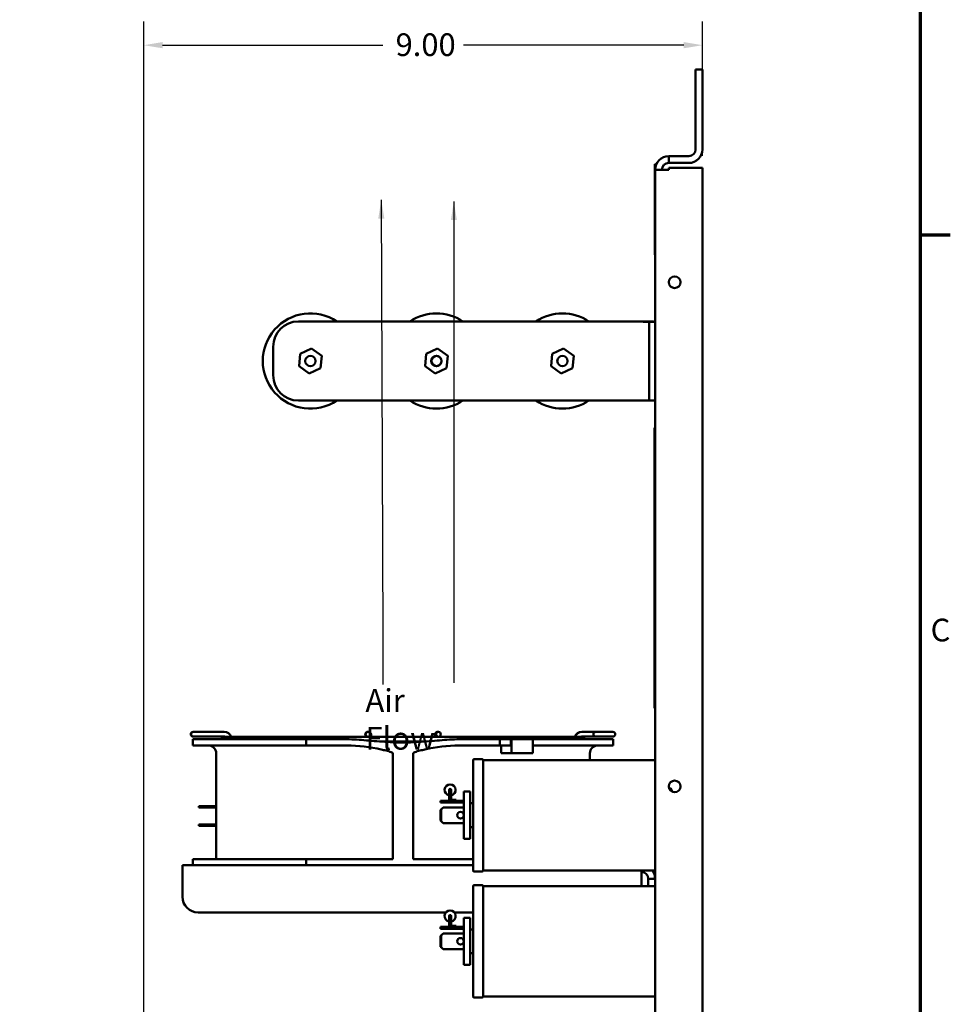
# Model space of a CAD drawing. Units: inches. Extents: x 1.5 to 64.5, y 0.7 to 50.2.
# Drawn here: x 49.5 to 64.2, y 26 to 41.7 of the extents above; entities that cross this region are included whole.
import ezdxf

# ---------------------------------------------------------------- set-up
doc = ezdxf.new("R2010")
doc.units = ezdxf.units.IN
doc.header["$LTSCALE"] = 3
doc.header["$MEASUREMENT"] = 0
doc.layers.get('0').update_dxf_attribs({"lineweight": 25})
for name, color, linetype, lineweight in [('Border (ANSI)', 7, 'Continuous', 70), ('Dimension (ANSI)', 7, 'Continuous', 25), ('Symbol (ANSI)', 7, 'Continuous', 25), ('Visible (ANSI)', 7, 'Continuous', 50)]:
    doc.layers.add(name, color=color, linetype=linetype, lineweight=lineweight)
doc.styles.add('Note Text (ANSI)', font='tahoma.ttf')
doc.dimstyles.new('Default (ANSI)', dxfattribs={"dimscale": 3, "dimtxt": 0.12, "dimasz": 0.098425, "dimexe": 0.125, "dimexo": 0.0625, "dimgap": 0.031496, "dimtad": 0, "dimtih": 1, "dimtoh": 1, "dimrnd": 1e-08, "dimzin": 0, "dimdsep": 46, "dimtxsty": 'Note Text (ANSI)', "dimcen": 0.09, "dimdle": 0.393701, "dimclrd": 256, "dimclre": 256, "dimclrt": 256, "dimadec": 0, "dimazin": 1, "dimtfac": 1, "dimtofl": 0, "dimtmove": 0, "dimatfit": 3, "dimfxl": 1, "dimtolj": 1, "dimtzin": 4, "dimlwd": -1, "dimlwe": -1, "dimarcsym": 0})
doc.dimstyles.new('Default (ANSI)$7', dxfattribs={"dimscale": 3, "dimtxt": 0.12, "dimasz": 0.098425, "dimexe": 0.125, "dimexo": 0.0625, "dimgap": 0.031496, "dimtad": 0, "dimtih": 1, "dimtoh": 1, "dimrnd": 1e-08, "dimzin": 0, "dimdsep": 46, "dimtxsty": 'Note Text (ANSI)', "dimcen": 0.09, "dimdle": 0.393701, "dimclrd": 256, "dimclre": 256, "dimclrt": 256, "dimadec": 0, "dimazin": 1, "dimtfac": 1, "dimtofl": 0, "dimtmove": 0, "dimatfit": 3, "dimfxl": 1, "dimtolj": 1, "dimtzin": 4, "dimlwd": -1, "dimlwe": -1, "dimarcsym": 0})

# ---------------------------------------------------------------- blocks, each defined once
blk = doc.blocks.new('Borders Default Border')
at = {"layer": 'Border (ANSI)'}
blk.add_line((21.25, 12.75), (21.41, 12.75), dxfattribs=at)
at = {"layer": 'Border (ANSI)', "flags": 128}
blk.add_lwpolyline([(0.75, 0.5), (0.75, 16.5), (21.25, 16.5), (21.25, 0.5), (0.75, 0.5)], dxfattribs=at)
at = {"layer": 'Border (ANSI)', "insert": (21.3057, 10.5629), "char_height": 0.12, "attachment_point": 7, "style": 'Note Text (ANSI)'}
blk.add_mtext('C', dxfattribs=at)
blk = doc.blocks.new('*D28')
at = {"layer": 'Defpoints', "color": 0, "transparency": 16777216}
for p in [(51.436, 41.261), (60.296, 39.316), (51.436, 22.25)]:
    blk.add_point(p, dxfattribs=at)
at = {"layer": 'Dimension (ANSI)', "transparency": 16777216}
for p, q in [((51.436, 22.438), (51.436, 41.636)), ((60.296, 39.503), (60.296, 41.636)), ((51.731, 41.261), (55.224, 41.261)), ((60.001, 41.261), (56.508, 41.261))]:
    blk.add_line(p, q, dxfattribs=at)
for points in [[(51.731, 41.311), (51.731, 41.212), (51.436, 41.261)], [(60.001, 41.311), (60.001, 41.212), (60.296, 41.261)]]:
    blk.add_solid(points, dxfattribs=at)
at = {"layer": 'Dimension (ANSI)', "transparency": 16777216, "insert": (55.318, 41.449), "char_height": 0.36, "attachment_point": 1, "style": 'Note Text (ANSI)'}
blk.add_mtext('\\A1; \\fTahoma|b0|i0;\\H0.3600;9.00', dxfattribs=at)

msp = doc.modelspace()

# ---------------------------------------------------------------- linework, layer by layer
at = {"layer": 'Visible (ANSI)'}
for p, q in [((60.188, 40.877), (60.188, 39.608)), ((60.188, 40.877), (60.296, 40.877)), ((60.296, 39.608), (60.296, 40.877)), ((59.546, 39.375), (59.541, 39.375)), ((59.541, 37.935), (59.541, 39.375)), ((59.546, 39.284), (59.546, 39.375)), ((60.08, 39.5), (59.762, 39.5)), ((59.762, 39.392), (59.762, 39.5)), ((59.762, 39.392), (60.08, 39.392)), ((59.762, 39.284), (59.546, 39.284)), ((59.546, 35.192), (59.546, 39.284)), ((59.762, 39.284), (59.762, 39.316)), ((59.762, 39.316), (60.296, 39.316)), ((60.296, 39.316), (60.296, 11.684)), ((59.546, 37.935), (59.541, 37.935)), ((59.52, 36.877), (53.886, 36.877)), ((59.453, 36.873), (59.359, 36.873)), ((59.453, 36.873), (59.546, 36.873)), ((59.453, 35.623), (59.453, 36.873)), ((59.52, 36.877), (59.52, 36.873)), ((53.486, 36.477), (53.486, 36.023)), ((54.094, 36.447), (53.915, 36.364)), ((54.256, 36.333), (54.094, 36.447)), ((56.094, 36.447), (55.915, 36.364)), ((56.256, 36.333), (56.094, 36.447)), ((58.094, 36.447), (57.915, 36.364)), ((58.256, 36.333), (58.094, 36.447)), ((53.915, 36.364), (53.897, 36.167)), ((54.238, 36.136), (54.256, 36.333)), ((55.915, 36.364), (55.897, 36.167)), ((56.238, 36.136), (56.256, 36.333)), ((57.915, 36.364), (57.897, 36.167)), ((58.238, 36.136), (58.256, 36.333)), ((53.897, 36.167), (54.058, 36.053)), ((54.058, 36.053), (54.238, 36.136)), ((55.897, 36.167), (56.058, 36.053)), ((56.058, 36.053), (56.238, 36.136)), ((57.897, 36.167), (58.058, 36.053)), ((58.058, 36.053), (58.238, 36.136)), ((53.886, 35.623), (59.359, 35.623)), ((59.359, 35.623), (59.453, 35.623)), ((59.453, 35.623), (59.546, 35.623)), ((59.539, 35.192), (59.546, 35.192)), ((59.539, 35.192), (59.539, 31.692)), ((59.546, 31.692), (59.546, 35.192)), ((59.536, 30.74), (59.536, 34.178)), ((59.536, 34.178), (59.539, 34.178)), ((59.546, 31.692), (59.539, 31.692)), ((59.546, 11.716), (59.546, 31.692)), ((59.536, 30.74), (59.546, 30.74)), ((52.221, 30.366), (52.216, 30.366)), ((52.47, 30.366), (52.221, 30.366)), ((52.631, 30.366), (52.47, 30.366)), ((52.71, 30.366), (52.631, 30.366)), ((54.99, 30.365), (54.985, 30.365)), ((54.996, 30.365), (54.99, 30.365)), ((56.096, 30.365), (56.101, 30.365)), ((56.101, 30.365), (56.108, 30.365)), ((58.382, 30.366), (58.387, 30.366)), ((58.387, 30.366), (58.466, 30.366)), ((58.604, 30.366), (58.466, 30.366)), ((58.877, 30.366), (58.604, 30.366)), ((52.212, 30.25), (54.011, 30.25)), ((52.212, 30.25), (52.212, 30.15)), ((52.216, 30.29), (52.221, 30.29)), ((52.221, 30.29), (52.47, 30.29)), ((52.47, 30.29), (52.631, 30.29)), ((52.71, 30.29), (52.631, 30.29)), ((52.711, 30.288), (52.706, 30.288)), ((58.387, 30.288), (52.711, 30.288)), ((54.011, 30.15), (54.011, 30.25)), ((54.011, 30.25), (54.577, 30.25)), ((54.996, 30.289), (54.99, 30.289)), ((55.185, 30.212), (55.908, 30.212)), ((56.101, 30.289), (56.108, 30.289)), ((56.515, 30.25), (57.082, 30.25)), ((57.082, 30.25), (57.257, 30.25)), ((57.082, 30.25), (57.082, 30.15)), ((57.257, 30.25), (57.265, 30.25)), ((57.257, 30.15), (57.257, 30.25)), ((57.605, 30.25), (57.265, 30.25)), ((57.265, 30.25), (57.265, 30.025)), ((57.605, 30.25), (58.881, 30.25)), ((57.605, 30.25), (57.605, 30.025)), ((58.387, 30.29), (58.466, 30.29)), ((58.466, 30.29), (58.604, 30.29)), ((58.604, 30.29), (58.877, 30.29)), ((58.881, 30.25), (58.881, 30.15)), ((52.212, 30.15), (54.011, 30.15)), ((52.582, 30.025), (52.582, 28.343)), ((54.661, 30.15), (54.011, 30.15)), ((55.383, 28.343), (55.383, 30.025)), ((55.709, 30.025), (55.709, 28.343)), ((57.082, 30.15), (56.431, 30.15)), ((57.082, 30.15), (57.257, 30.15)), ((57.105, 30.146), (57.105, 30.025)), ((57.265, 30.025), (57.105, 30.025)), ((57.265, 30.025), (57.605, 30.025)), ((57.605, 30.15), (58.881, 30.15)), ((58.511, 30.025), (58.511, 29.917)), ((56.657, 28.167), (56.657, 29.917)), ((56.676, 29.932), (56.8, 29.932)), ((56.819, 28.167), (56.819, 29.917)), ((59.546, 29.917), (56.819, 29.917)), ((56.279, 29.444), (56.279, 29.301)), ((56.309, 29.444), (56.309, 29.301)), ((56.512, 28.667), (56.512, 29.417)), ((56.512, 29.417), (56.611, 29.417)), ((56.611, 29.417), (56.611, 28.667)), ((59.767, 29.474), (59.788, 29.474)), ((59.822, 29.416), (59.788, 29.474)), ((59.822, 29.414), (59.822, 29.416)), ((56.512, 29.271), (56.143, 29.271)), ((56.143, 29.271), (56.143, 29.242)), ((56.512, 29.242), (56.143, 29.242)), ((56.324, 29.286), (56.388, 29.286)), ((56.388, 29.271), (56.388, 29.286)), ((56.657, 29.232), (56.611, 29.232)), ((52.307, 29.187), (52.327, 29.187)), ((52.307, 29.187), (52.307, 29.163)), ((52.327, 29.163), (52.307, 29.163)), ((52.33, 29.187), (52.327, 29.187)), ((52.33, 29.163), (52.327, 29.163)), ((52.33, 29.163), (52.33, 29.187)), ((52.33, 29.187), (52.35, 29.187)), ((52.35, 29.163), (52.33, 29.163)), ((52.582, 29.187), (52.35, 29.187)), ((52.35, 29.187), (52.35, 29.163)), ((52.582, 29.163), (52.35, 29.163)), ((56.151, 29.135), (56.143, 29.127)), ((56.143, 29.127), (56.143, 28.957)), ((56.151, 29.135), (56.183, 29.167)), ((56.151, 28.949), (56.151, 29.135)), ((56.512, 29.167), (56.183, 29.167)), ((56.143, 28.957), (56.151, 28.949)), ((56.183, 28.917), (56.151, 28.949)), ((56.512, 28.917), (56.183, 28.917)), ((52.307, 28.897), (52.327, 28.897)), ((52.307, 28.897), (52.307, 28.873)), ((52.327, 28.873), (52.307, 28.873)), ((52.33, 28.897), (52.327, 28.897)), ((52.33, 28.873), (52.327, 28.873)), ((52.33, 28.873), (52.33, 28.897)), ((52.33, 28.897), (52.35, 28.897)), ((52.35, 28.873), (52.33, 28.873)), ((52.582, 28.897), (52.35, 28.897)), ((52.35, 28.897), (52.35, 28.873)), ((52.582, 28.873), (52.35, 28.873)), ((56.657, 28.852), (56.611, 28.852)), ((56.512, 28.667), (56.611, 28.667)), ((52.212, 28.343), (54.011, 28.343)), ((52.212, 28.343), (52.212, 28.25)), ((54.011, 28.343), (55.383, 28.343)), ((54.011, 28.25), (54.011, 28.343)), ((55.709, 28.343), (56.657, 28.343)), ((52.046, 28.25), (56.657, 28.25)), ((52.046, 28.25), (52.046, 28.034)), ((56.676, 28.152), (56.8, 28.152)), ((59.546, 28.167), (56.819, 28.167)), ((59.33, 28.034), (59.33, 28.167)), ((52.046, 27.75), (52.046, 28.034)), ((59.33, 28.034), (59.33, 27.917)), ((59.438, 27.917), (59.438, 28.034)), ((59.546, 28.034), (59.438, 28.034)), ((56.657, 26.167), (56.657, 27.917)), ((56.676, 27.932), (56.8, 27.932)), ((56.819, 26.167), (56.819, 27.917)), ((59.546, 27.917), (56.819, 27.917)), ((56.226, 27.5), (52.296, 27.5)), ((56.657, 27.5), (56.362, 27.5)), ((56.279, 27.444), (56.279, 27.301)), ((56.309, 27.444), (56.309, 27.301)), ((56.512, 26.667), (56.512, 27.417)), ((56.512, 27.417), (56.611, 27.417)), ((56.611, 27.417), (56.611, 26.667)), ((56.512, 27.271), (56.143, 27.271)), ((56.143, 27.271), (56.143, 27.242)), ((56.512, 27.242), (56.143, 27.242)), ((56.324, 27.286), (56.388, 27.286)), ((56.388, 27.271), (56.388, 27.286)), ((56.657, 27.232), (56.611, 27.232)), ((56.151, 27.135), (56.143, 27.127)), ((56.143, 27.127), (56.143, 26.957)), ((56.151, 27.135), (56.183, 27.167)), ((56.151, 26.949), (56.151, 27.135)), ((56.512, 27.167), (56.183, 27.167)), ((56.143, 26.957), (56.151, 26.949)), ((56.183, 26.917), (56.151, 26.949)), ((56.512, 26.917), (56.183, 26.917)), ((56.657, 26.852), (56.611, 26.852)), ((56.512, 26.667), (56.611, 26.667)), ((56.676, 26.152), (56.8, 26.152)), ((59.546, 26.167), (56.819, 26.167))]:
    msp.add_line(p, q, dxfattribs=at)
for centre, radius in [((59.856, 37.5), 0.0925), ((54.076, 36.25), 0.082), ((56.076, 36.25), 0.082), ((56.076, 36.25), 0.08), ((58.076, 36.25), 0.082), ((59.856, 29.5), 0.0925), ((56.457, 29.042), 0.052), ((56.457, 27.042), 0.052)]:
    msp.add_circle(centre, radius, dxfattribs=at)
for centre, radius, start, end in [((60.08, 39.608), 0.216, 270, 0), ((60.08, 39.608), 0.108, 270, 0), ((59.762, 39.284), 0.216, 90, 180), ((59.762, 39.284), 0.108, 90, 180), ((54.076, 36.25), 0.755, 56.1464, 303.8536), ((53.886, 36.477), 0.4, 90, 180), ((56.076, 36.25), 0.755, 56.1464, 123.8536), ((58.076, 36.25), 0.755, 56.1464, 123.8536), ((53.886, 36.023), 0.4, 180, 270), ((56.076, 36.25), 0.755, 236.1464, 303.8536), ((58.076, 36.25), 0.755, 236.1464, 303.8536), ((52.216, 30.328), 0.038, 90, 270), ((52.221, 30.328), 0.038, 90, 270), ((52.71, 30.251), 0.115, 18.8491, 90), ((58.382, 30.251), 0.115, 90, 161.1509), ((58.387, 30.251), 0.115, 90, 161.1692), ((58.877, 30.328), 0.038, 270, 90), ((52.706, 30.25), 0.038, 90, 180), ((52.711, 30.25), 0.038, 90, 180), ((52.705, 30.251), 0.0392, 71.6131, 90), ((52.71, 30.251), 0.0392, 71.6253, 90), ((55.479, 30.174), 0.038, 36.7177, 90), ((55.613, 30.174), 0.038, 90, 143.2823), ((55.618, 30.174), 0.038, 90, 143.1848), ((58.387, 30.251), 0.0392, 90, 108.3869), ((58.387, 30.25), 0.038, 0, 90), ((52.457, 30.025), 0.125, 0, 90), ((58.636, 30.025), 0.125, 90, 180), ((56.676, 29.912), 0.02, 90, 165.5225), ((56.8, 29.912), 0.02, 14.4775, 90), ((56.294, 29.444), 0.088, 279.8142, 260.1858), ((56.294, 29.444), 0.015, 0, 180), ((56.324, 29.301), 0.045, 180, 221.8103), ((56.324, 29.301), 0.015, 180, 270), ((56.676, 28.172), 0.02, 194.4775, 270), ((56.8, 28.172), 0.02, 270, 345.5225), ((59.33, 28.034), 0.108, 0, 90), ((59.33, 28.034), 0.216, 0, 38.1385), ((56.676, 27.912), 0.02, 90, 165.5225), ((56.8, 27.912), 0.02, 14.4775, 90), ((52.296, 27.75), 0.25, 180, 270), ((56.294, 27.444), 0.088, 279.8142, 260.1858), ((56.294, 27.444), 0.015, 0, 180), ((56.324, 27.301), 0.045, 180, 221.8103), ((56.324, 27.301), 0.015, 180, 270), ((56.676, 26.172), 0.02, 194.4775, 270), ((56.8, 26.172), 0.02, 270, 345.5225)]:
    msp.add_arc(centre, radius, start, end, dxfattribs=at)
for centre, major_axis, ratio, start_param, end_param in [((54.985, 30.327), (0, 0.038), 0.984808, 6.216331, 8.997584), ((58.604, 30.328), (0, -0.038), 0.976085, 3.141593, 6.283185)]:
    msp.add_ellipse(centre, major_axis=major_axis, ratio=ratio, start_param=start_param, end_param=end_param, dxfattribs=at)
for centre in [(54.99, 30.327), (56.108, 30.327)]:
    msp.add_ellipse(centre, major_axis=(0, 0.038), ratio=0.984808, dxfattribs=at)
for points, knots in [([(55.046, 30.288), (55.046, 30.29), (55.046, 30.293), (55.044, 30.303), (55.043, 30.311), (55.04, 30.326), (55.039, 30.332), (55.033, 30.343), (55.031, 30.346), (55.027, 30.352), (55.025, 30.353), (55.02, 30.358), (55.015, 30.361), (55.005, 30.365), (55.001, 30.365), (54.996, 30.365)], [2.035901, 2.035901, 2.035901, 2.035901, 2.129071, 2.129071, 2.466578, 2.466578, 2.804085, 2.804085, 2.934186, 2.934186, 2.994054, 2.994054, 3.085281, 3.085281, 3.141593, 3.141593, 3.141593, 3.141593]), ([(56.046, 30.288), (56.047, 30.29), (56.047, 30.293), (56.048, 30.303), (56.049, 30.311), (56.052, 30.326), (56.054, 30.332), (56.059, 30.343), (56.061, 30.346), (56.066, 30.352), (56.067, 30.353), (56.073, 30.358), (56.078, 30.361), (56.088, 30.365), (56.092, 30.365), (56.096, 30.365)], [2.035901, 2.035901, 2.035901, 2.035901, 2.129071, 2.129071, 2.466578, 2.466578, 2.804085, 2.804085, 2.934186, 2.934186, 2.994054, 2.994054, 3.085281, 3.085281, 3.141593, 3.141593, 3.141593, 3.141593]), ([(56.051, 30.288), (56.052, 30.29), (56.052, 30.293), (56.053, 30.303), (56.054, 30.311), (56.057, 30.326), (56.059, 30.332), (56.064, 30.343), (56.066, 30.346), (56.071, 30.352), (56.072, 30.353), (56.078, 30.358), (56.083, 30.361), (56.093, 30.365), (56.097, 30.365), (56.101, 30.365)], [2.035901, 2.035901, 2.035901, 2.035901, 2.129071, 2.129071, 2.466578, 2.466578, 2.804085, 2.804085, 2.934186, 2.934186, 2.994054, 2.994054, 3.085281, 3.085281, 3.141593, 3.141593, 3.141593, 3.141593]), ([(54.577, 30.25), (54.674, 30.25), (54.79, 30.244), (54.989, 30.228), (55.102, 30.218), (55.329, 30.202), (55.443, 30.197), (55.546, 30.197), (55.65, 30.197), (55.763, 30.202), (55.99, 30.218), (56.103, 30.228), (56.303, 30.244), (56.418, 30.25), (56.515, 30.25)], [-2.312161, -2.312161, -2.312161, -2.312161, -1.576573, -1.576573, -0.788287, -0.788287, 0, 0, 0, 0.788287, 0.788287, 1.576573, 1.576573, 2.312161, 2.312161, 2.312161, 2.312161]), ([(55.383, 30.025), (55.383, 30.026), (55.383, 30.027), (55.381, 30.03), (55.38, 30.031), (55.374, 30.038), (55.365, 30.041), (55.334, 30.054), (55.307, 30.061), (55.252, 30.074), (55.224, 30.081), (55.033, 30.121), (54.831, 30.15), (54.661, 30.15)], [-2.766385, -2.766385, -2.766385, -2.766385, -2.758256, -2.758256, -2.746373, -2.746373, -2.687359, -2.687359, -2.490679, -2.490679, -2.293998, -2.293998, -1.000104, -1.000104, -1.000104, -1.000104]), ([(56.431, 30.15), (56.262, 30.15), (56.06, 30.121), (55.868, 30.081), (55.841, 30.074), (55.786, 30.061), (55.758, 30.054), (55.727, 30.041), (55.719, 30.038), (55.712, 30.031), (55.711, 30.03), (55.71, 30.027), (55.709, 30.026), (55.709, 30.025)], [1.000104, 1.000104, 1.000104, 1.000104, 2.293998, 2.293998, 2.490679, 2.490679, 2.687359, 2.687359, 2.746373, 2.746373, 2.758256, 2.758256, 2.766385, 2.766385, 2.766385, 2.766385]), ([(57.105, 30.146), (57.105, 30.148), (57.106, 30.149), (57.107, 30.15), (57.107, 30.15), (57.108, 30.15)], [-0.29805098, -0.29805098, -0.29805098, -0.29805098, -0.23480051, -0.23480051, -0.21151052, -0.21151052, -0.21151052, -0.21151052])]:
    msp.add_open_spline(points, degree=3, knots=knots, dxfattribs=at)
for points in [[(54.965, 30.288), (54.964, 30.291), (54.964, 30.294), (54.964, 30.296)], [(54.965, 30.288), (54.964, 30.291), (54.964, 30.294), (54.964, 30.296)], [(54.97, 30.288), (54.969, 30.291), (54.969, 30.294), (54.969, 30.296)], [(54.97, 30.288), (54.969, 30.291), (54.969, 30.294), (54.969, 30.296)], [(56.128, 30.288), (56.128, 30.291), (56.128, 30.294), (56.129, 30.296)]]:
    msp.add_open_spline(points, degree=3, dxfattribs=at)
msp.add_rational_spline([(59.814, 29.418), (59.806, 29.445), (59.788, 29.474)], [1.60817193578, 1.57877147263, 1.52051197144], degree=2, dxfattribs=at)

# ---------------------------------------------------------------- block references
at = {"xscale": 3, "yscale": 3, "zscale": 3}
msp.add_blockref('Borders Default Border', (0, 0), dxfattribs=at)

# ---------------------------------------------------------------- texts
at = {"layer": 'Symbol (ANSI)', "insert": (54.95, 31.043), "char_height": 0.36, "width": 1.7507, "attachment_point": 1, "style": 'Note Text (ANSI)'}
msp.add_mtext('\\fTahoma|b0|i0;Air Flow', dxfattribs=at)

# ---------------------------------------------------------------- dimensions: what is measured, and where the dimension line sits
at = {"layer": 'Dimension (ANSI)'}
dim = msp.add_linear_dim(base=(51.436, 41.261), p1=(60.296, 39.316), p2=(51.436, 22.25), angle=180, text=' \\fTahoma|b0|i0;\\H0.3600;9.00', dimstyle='Default (ANSI)', override={"dimgap": 0.031496, "dimtih": 0, "dimtoh": 0, "dimdec": 2, "dimtol": 0, "dimlim": 0, "dimtp": 0, "dimtm": 0, "dimtdec": 2, "dimatfit": 1}, dxfattribs=at)
dim.commit()
dim.dimension.update_dxf_attribs({"geometry": '*D28', "text_midpoint": (55.866, 41.261), "dimtype": 160})

# ---------------------------------------------------------------- leaders
at = {"layer": 'Symbol (ANSI)'}
for points in [[(55.201, 38.805), (55.226, 31.893), (55.226, 31.116)], [(56.353, 38.78), (56.353, 32.144), (56.353, 31.142)]]:
    msp.add_leader(points, dimstyle='Default (ANSI)$7', override={"dimtad": 0}, dxfattribs=at)

doc.saveas('drawing.dxf')
